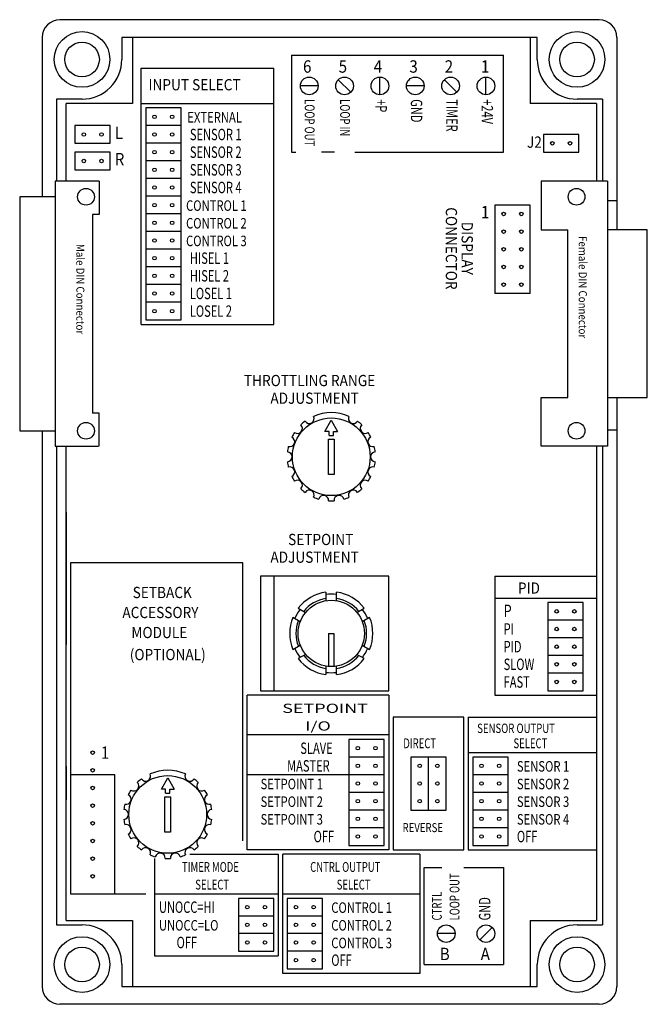
# Model space of a CAD drawing. Extents: x -0.31 to 0.32, y 0 to 1.
import ezdxf
from ezdxf.enums import TextEntityAlignment as Align

# ---------------------------------------------------------------- set-up
doc = ezdxf.new("R2010")
doc.units = 0
doc.layers.add('1', color=250, linetype='CONTINUOUS')
doc.layers.add('2', color=250, linetype='CONTINUOUS')
doc.styles.add('SIMPLEX', font='ROMANS.SHX')

# ---------------------------------------------------------------- blocks, each defined once
blk = doc.blocks.new('STRIP2')
at = {"layer": '1', "color": 250, "linetype": 'CONTINUOUS'}
for p, q in [((0.2, 0), (0, 0)), ((0, 0), (0, -0.1)), ((0.2, -0.1), (0.2, 0))]:
    blk.add_line(p, q, dxfattribs=at)
for centre in [(0.05, -0.05), (0.15, -0.05)]:
    blk.add_circle(centre, 0.01, dxfattribs=at)
blk = doc.blocks.new('POT')
at = {"layer": '1', "color": 250, "linetype": 'CONTINUOUS'}
for p, q in [((-0.036, 0.144), (0, 0.208)), ((0, 0.208), (0.036, 0.144)), ((-0.012, 0.144), (-0.036, 0.144)), ((-0.012, 0.12), (-0.012, 0.144)), ((-0.012, 0.12), (0.012, 0.12)), ((0.012, 0.12), (0.012, 0.144)), ((0.012, 0.144), (0.036, 0.144)), ((-0.016, 0.1), (0.016, 0.1)), ((-0.016, -0.1), (-0.016, 0.1)), ((0.016, 0.1), (0.016, -0.1)), ((0.016, -0.1), (-0.016, -0.1))]:
    blk.add_line(p, q, dxfattribs=at)
blk.add_circle((0, 0), 0.22, dxfattribs=at)
for centre, radius, start, end in [((-0.125, 0.216506), 0.028, 213.21019, 26.789835), ((0, 0), 0.25, 66.420486, 113.579521), ((0.125, 0.216506), 0.028, 153.210266, 326.789703), ((-0.191511, 0.160697), 0.028, 233.210297, 46.789707), ((-0.000002, 0.000002), 0.249998, 126.420471, 133.579544), ((-0.000001, -0.000001), 0.25, 46.420486, 53.579491), ((0.191511, 0.160697), 0.028, 133.210312, 306.789673), ((0.000001, -0.000001), 0.250001, 146.420532, 153.579544), ((0.000001, 0.000001), 0.249999, 26.420479, 33.579536), ((-0.000003, 0), 0.249996, 166.420441, 173.579575), ((-0.234923, 0.085505), 0.028, 253.210236, 66.789742), ((0.234923, 0.085505), 0.028, 113.210258, 286.789764), ((-0.000001, 0), 0.250001, 6.420507, 13.579508), ((-0.25, 0), 0.028, 273.210266, 86.789742), ((0.25, 0), 0.028, 93.210258, 266.789734), ((-0.000003, 0), 0.249996, 186.420425, 193.579559), ((-0.000001, 0), 0.250001, 346.420502, 353.579498), ((-0.234923, -0.085505), 0.028, 293.210266, 106.789757), ((0.000001, 0.000001), 0.250001, 206.420456, 213.579468), ((0.234923, -0.085505), 0.028, 73.210243, 246.789749), ((-0.000003, 0.000001), 0.250004, 326.420563, 333.579498), ((-0.191511, -0.160697), 0.028, 313.210327, 126.789665), ((0.191511, -0.160697), 0.028, 53.210331, 226.789688), ((0.000001, 0.000001), 0.250001, 226.420486, 233.579483), ((-0.125, -0.216506), 0.028, 333.210175, 146.78981), ((-0.043412, -0.246202), 0.028, 353.210236, 166.789764), ((0.043412, -0.246202), 0.028, 13.210233, 186.789749), ((0.125, -0.216506), 0.028, 33.210293, 206.789734), ((-0.000002, 0.000003), 0.250003, 306.420563, 313.579498), ((0, 0), 0.25, 246.420486, 253.579529), ((0, 0.000019), 0.250019, 266.420746, 273.579224), ((0.000003, -0.000006), 0.249993, 286.420349, 293.57959)]:
    blk.add_arc(centre, radius, start, end, dxfattribs=at)
blk = doc.blocks.new('STRIP3')
at = {"layer": '1', "color": 250, "linetype": 'CONTINUOUS'}
for p, q in [((0, 0), (0, -0.1)), ((0.3, 0), (0, 0)), ((0.3, -0.1), (0.3, 0))]:
    blk.add_line(p, q, dxfattribs=at)
for centre in [(0.05, -0.05), (0.15, -0.05), (0.25, -0.05)]:
    blk.add_circle(centre, 0.01, dxfattribs=at)

msp = doc.modelspace()

# ---------------------------------------------------------------- linework, layer by layer
at = {"layer": '1', "color": 250, "linetype": 'CONTINUOUS'}
for p, q in [((0.273542, 1), (-0.273542, 1)), ((0.273542, 1), (-0.273542, 1)), ((-0.29148, 0.982063), (-0.29148, 0.820179)), ((-0.29148, 0.982063), (-0.29148, 0.820179)), ((0.210762, 0.982063), (-0.210762, 0.982063)), ((-0.210762, 0.982063), (-0.210762, 0.959641)), ((0.210762, 0.982063), (-0.210762, 0.982063)), ((-0.210762, 0.982063), (-0.210762, 0.959641)), ((-0.2, 0.982063), (-0.2, 0.914798)), ((-0.2, 0.982063), (-0.2, 0.914798)), ((0.203587, 0.982063), (0.203587, 0.919282)), ((0.203587, 0.982063), (0.203587, 0.914798)), ((0.203587, 0.982063), (0.203587, 0.919282)), ((0.203587, 0.982063), (0.203587, 0.914798)), ((0.210762, 0.959641), (0.210762, 0.982063)), ((0.210762, 0.959641), (0.210762, 0.982063)), ((0.29148, 0.982063), (0.29148, 0.786547)), ((0.29148, 0.982063), (0.29148, 0.786547)), ((-0.038565, 0.964126), (-0.038565, 0.865471)), ((-0.038565, 0.964126), (0.176682, 0.964126)), ((-0.038565, 0.964126), (-0.038565, 0.865471)), ((-0.038565, 0.964126), (0.176682, 0.964126)), ((0.176682, 0.865471), (0.176682, 0.964126)), ((0.176682, 0.865471), (0.176682, 0.964126)), ((-0.191031, 0.690583), (-0.191031, 0.950673)), ((-0.191031, 0.950673), (-0.056501, 0.950673)), ((-0.191031, 0.690583), (-0.191031, 0.950673)), ((-0.191031, 0.950673), (-0.056501, 0.950673)), ((-0.056501, 0.690583), (-0.056501, 0.950673)), ((-0.056501, 0.690583), (-0.056501, 0.950673)), ((0.051121, 0.923767), (0.051121, 0.941704)), ((0.051121, 0.923767), (0.051121, 0.941704)), ((0.158744, 0.923767), (0.158744, 0.941704)), ((0.158744, 0.923767), (0.158744, 0.941704)), ((-0.01166, 0.932735), (-0.029596, 0.932735)), ((-0.01166, 0.932735), (-0.029596, 0.932735)), ((0.008905, 0.939077), (0.021587, 0.926394)), ((0.008905, 0.939077), (0.021587, 0.926394)), ((0.095964, 0.932735), (0.078027, 0.932735)), ((0.095964, 0.932735), (0.078027, 0.932735)), ((0.116528, 0.939077), (0.129211, 0.926394)), ((0.116528, 0.939077), (0.129211, 0.926394)), ((-0.27713, 0.919282), (-0.27713, 0.835874)), ((-0.251122, 0.919282), (-0.27713, 0.919282)), ((-0.27713, 0.919282), (-0.27713, 0.835874)), ((-0.251122, 0.919282), (-0.27713, 0.919282)), ((-0.2, 0.914798), (-0.267265, 0.914798)), ((-0.267265, 0.835874), (-0.267265, 0.914798)), ((-0.2, 0.914798), (-0.267265, 0.914798)), ((-0.267265, 0.835874), (-0.267265, 0.914798)), ((-0.191031, 0.914798), (-0.056501, 0.914798)), ((-0.191031, 0.914798), (-0.056501, 0.914798)), ((0.270852, 0.914798), (0.203587, 0.914798)), ((0.208073, 0.914798), (0.203587, 0.914798)), ((0.270852, 0.914798), (0.203587, 0.914798)), ((0.208073, 0.914798), (0.203587, 0.914798)), ((0.27713, 0.919282), (0.251122, 0.919282)), ((0.27713, 0.919282), (0.251122, 0.919282)), ((0.270852, 0.914798), (0.270852, 0.835874)), ((0.270852, 0.914798), (0.270852, 0.835874)), ((0.27713, 0.919282), (0.27713, 0.835874)), ((0.27713, 0.919282), (0.27713, 0.835874)), ((-0.258296, 0.874439), (-0.222422, 0.874439)), ((-0.258296, 0.874439), (-0.222422, 0.874439)), ((-0.038565, 0.865471), (-0.034081, 0.865471)), ((-0.038565, 0.865471), (-0.034081, 0.865471)), ((0.004958, 0.865471), (-0.00824, 0.865471)), ((0.004958, 0.865471), (-0.00824, 0.865471)), ((0.025536, 0.865471), (0.176682, 0.865471)), ((0.025536, 0.865471), (0.176682, 0.865471)), ((0.21704, 0.865471), (0.252914, 0.865471)), ((0.21704, 0.865471), (0.252914, 0.865471)), ((-0.258296, 0.847534), (-0.222422, 0.847534)), ((-0.258296, 0.847534), (-0.222422, 0.847534)), ((-0.278475, 0.835874), (-0.278475, 0.566816)), ((-0.233632, 0.835874), (-0.278475, 0.835874)), ((-0.278475, 0.835874), (-0.278475, 0.566816)), ((-0.233632, 0.835874), (-0.278475, 0.835874)), ((-0.233632, 0.835874), (-0.233632, 0.802242)), ((-0.233632, 0.835874), (-0.233632, 0.802242)), ((0.282063, 0.835874), (0.214798, 0.835874)), ((0.214798, 0.835874), (0.214798, 0.786547)), ((0.282063, 0.835874), (0.214798, 0.835874)), ((0.214798, 0.835874), (0.214798, 0.786547)), ((0.282063, 0.835874), (0.282063, 0.566816)), ((0.282063, 0.835874), (0.282063, 0.566816)), ((-0.31435, 0.820179), (-0.31435, 0.582511)), ((-0.278475, 0.820179), (-0.31435, 0.820179)), ((-0.31435, 0.820179), (-0.31435, 0.582511)), ((-0.278475, 0.820179), (-0.31435, 0.820179)), ((0.167713, 0.811659), (0.167713, 0.721973)), ((0.203587, 0.811659), (0.167713, 0.811659)), ((0.167713, 0.811659), (0.167713, 0.721973)), ((0.203587, 0.811659), (0.167713, 0.811659)), ((0.203587, 0.721973), (0.203587, 0.811659)), ((0.203587, 0.721973), (0.203587, 0.811659)), ((0.29148, 0.816144), (0.282063, 0.816144)), ((0.29148, 0.816144), (0.282063, 0.816144)), ((0.29148, 0.816144), (0.287891, 0.816144)), ((0.29148, 0.816144), (0.287891, 0.816144)), ((-0.240358, 0.802242), (-0.240358, 0.600448)), ((-0.233632, 0.802242), (-0.240358, 0.802242)), ((-0.240358, 0.802242), (-0.240358, 0.600448)), ((-0.233632, 0.802242), (-0.240358, 0.802242)), ((0.214798, 0.786547), (0.241704, 0.786547)), ((0.214798, 0.786547), (0.241704, 0.786547)), ((0.241704, 0.616144), (0.241704, 0.786547)), ((0.241704, 0.616144), (0.241704, 0.786547)), ((0.322422, 0.786547), (0.282063, 0.786547)), ((0.322422, 0.786547), (0.282063, 0.786547)), ((0.322422, 0.616144), (0.322422, 0.786547)), ((0.322422, 0.616144), (0.322422, 0.786547)), ((0.203587, 0.721973), (0.167713, 0.721973)), ((0.203587, 0.721973), (0.167713, 0.721973)), ((-0.191031, 0.690583), (-0.056501, 0.690583)), ((-0.191031, 0.690583), (-0.056501, 0.690583)), ((-0.186546, 0.695067), (-0.150673, 0.695067)), ((-0.186546, 0.695067), (-0.150673, 0.695067)), ((0.214798, 0.616144), (0.241704, 0.616144)), ((0.214798, 0.566816), (0.214798, 0.616144)), ((0.214798, 0.616144), (0.241704, 0.616144)), ((0.214798, 0.566816), (0.214798, 0.616144)), ((0.282063, 0.616144), (0.322422, 0.616144)), ((0.282063, 0.616144), (0.322422, 0.616144)), ((0.29148, 0.616144), (0.29148, 0.017937)), ((0.29148, 0.616144), (0.29148, 0.017937)), ((-0.233632, 0.600448), (-0.240358, 0.600448)), ((-0.233632, 0.600448), (-0.240358, 0.600448)), ((-0.233632, 0.566816), (-0.233632, 0.600448)), ((-0.233632, 0.566816), (-0.233632, 0.600448)), ((-0.31435, 0.582511), (-0.278475, 0.582511)), ((-0.31435, 0.582511), (-0.278475, 0.582511)), ((-0.29148, 0.582511), (-0.29148, 0.017937)), ((-0.29148, 0.582511), (-0.29148, 0.017937)), ((0.29148, 0.58296), (0.282063, 0.58296)), ((0.29148, 0.58296), (0.282063, 0.58296)), ((-0.278475, 0.566816), (-0.234304, 0.566816)), ((-0.278475, 0.566816), (-0.234304, 0.566816)), ((-0.27713, 0.566816), (-0.27713, 0.080717)), ((-0.27713, 0.566816), (-0.27713, 0.080717)), ((-0.267265, 0.085202), (-0.267265, 0.566816)), ((-0.267265, 0.085202), (-0.267265, 0.566816)), ((0.282063, 0.566816), (0.214798, 0.566816)), ((0.282063, 0.566816), (0.214798, 0.566816)), ((0.270852, 0.566816), (0.270852, 0.085202)), ((0.270852, 0.566816), (0.270852, 0.085202)), ((0.27713, 0.566816), (0.27713, 0.080717)), ((0.27713, 0.566816), (0.27713, 0.080717)), ((-0.267265, 0.5), (-0.267265, 0.365471)), ((-0.267265, 0.5), (-0.267265, 0.365471)), ((-0.069955, 0.434978), (-0.069955, 0.318386)), ((0.06009, 0.434978), (-0.069955, 0.434978)), ((-0.069955, 0.434978), (-0.069955, 0.318386)), ((0.06009, 0.434978), (-0.069955, 0.434978)), ((-0.056501, 0.434978), (-0.056501, 0.318386)), ((-0.056501, 0.434978), (-0.056501, 0.318386)), ((0.06009, 0.318386), (0.06009, 0.434978)), ((0.06009, 0.318386), (0.06009, 0.434978)), ((0.167713, 0.434978), (0.270852, 0.434978)), ((0.167713, 0.434978), (0.167713, 0.313901)), ((0.167713, 0.434978), (0.270852, 0.434978)), ((0.167713, 0.434978), (0.167713, 0.313901)), ((-0.003586, 0.418479), (-0.003586, 0.409872)), ((-0.003586, 0.418479), (-0.003586, 0.409872)), ((0.007174, 0.409872), (0.007174, 0.418479)), ((0.007174, 0.409872), (0.007174, 0.418479)), ((0.167713, 0.412556), (0.270852, 0.412556)), ((0.167713, 0.412556), (0.270852, 0.412556)), ((-0.031713, 0.402239), (-0.02426, 0.397936)), ((-0.031713, 0.402239), (-0.02426, 0.397936)), ((0.027847, 0.397936), (0.035301, 0.402239)), ((0.027847, 0.397936), (0.035301, 0.402239)), ((-0.02964, 0.388618), (-0.037094, 0.392921)), ((-0.02964, 0.388618), (-0.037094, 0.392921)), ((0.040681, 0.392921), (0.033228, 0.388618)), ((0.040681, 0.392921), (0.033228, 0.388618)), ((-0.000896, 0.376682), (-0.000896, 0.343166)), ((-0.000896, 0.376682), (0.004484, 0.376682)), ((-0.000896, 0.376682), (-0.000896, 0.343166)), ((-0.000896, 0.376682), (0.004484, 0.376682)), ((0.004484, 0.376682), (0.004484, 0.343166)), ((0.004484, 0.376682), (0.004484, 0.343166)), ((-0.037094, 0.360442), (-0.02964, 0.364745)), ((-0.037094, 0.360442), (-0.02964, 0.364745)), ((0.033228, 0.364745), (0.040681, 0.360442)), ((0.033228, 0.364745), (0.040681, 0.360442)), ((-0.02426, 0.355427), (-0.031713, 0.351124)), ((-0.02426, 0.355427), (-0.031713, 0.351124)), ((0.035301, 0.351124), (0.027847, 0.355427)), ((0.035301, 0.351124), (0.027847, 0.355427)), ((-0.003586, 0.343491), (-0.003586, 0.334884)), ((-0.003586, 0.343491), (-0.003586, 0.334884)), ((0.007174, 0.334884), (0.007174, 0.343491)), ((0.007174, 0.334884), (0.007174, 0.343491)), ((0.06009, 0.313901), (-0.083408, 0.313901)), ((-0.083408, 0.156951), (-0.083408, 0.313901)), ((0.06009, 0.313901), (-0.083408, 0.313901)), ((-0.083408, 0.156951), (-0.083408, 0.313901)), ((-0.069955, 0.318386), (0.06009, 0.318386)), ((-0.069955, 0.318386), (0.06009, 0.318386)), ((0.06009, 0.313901), (0.06009, 0.156951)), ((0.06009, 0.313901), (0.06009, 0.156951)), ((0.167713, 0.313901), (0.270852, 0.313901)), ((0.167713, 0.313901), (0.270852, 0.313901)), ((0.221525, 0.318386), (0.257399, 0.318386)), ((0.221525, 0.318386), (0.257399, 0.318386)), ((0.136323, 0.29148), (0.064574, 0.29148)), ((0.064574, 0.29148), (0.064574, 0.156951)), ((0.136323, 0.29148), (0.064574, 0.29148)), ((0.064574, 0.29148), (0.064574, 0.156951)), ((0.136323, 0.156951), (0.136323, 0.29148)), ((0.136323, 0.156951), (0.136323, 0.29148)), ((0.140807, 0.29148), (0.270852, 0.29148)), ((0.140807, 0.29148), (0.140807, 0.156951)), ((0.140807, 0.29148), (0.270852, 0.29148)), ((0.140807, 0.29148), (0.140807, 0.156951)), ((0.06009, 0.273543), (-0.083408, 0.273543)), ((0.06009, 0.273543), (-0.083408, 0.273543)), ((0.082511, 0.251122), (0.082511, 0.197309)), ((0.082511, 0.251122), (0.082511, 0.197309)), ((0.140807, 0.255605), (0.270852, 0.255605)), ((0.140807, 0.255605), (0.270852, 0.255605)), ((-0.267265, 0.241881), (-0.267265, 0.2078)), ((-0.267265, 0.241881), (-0.267265, 0.2078)), ((-0.26278, 0.233184), (-0.26278, 0.112108)), ((-0.217937, 0.233184), (-0.26278, 0.233184)), ((-0.26278, 0.233184), (-0.26278, 0.112108)), ((-0.217937, 0.233184), (-0.26278, 0.233184)), ((-0.217937, 0.112108), (-0.217937, 0.233184)), ((-0.217937, 0.112108), (-0.217937, 0.233184)), ((0.019732, 0.233184), (-0.083408, 0.233184)), ((0.019732, 0.233184), (-0.083408, 0.233184)), ((0.019732, 0.161435), (0.055605, 0.161435)), ((0.019732, 0.161435), (0.055605, 0.161435)), ((0.14529, 0.161435), (0.181166, 0.161435)), ((0.14529, 0.161435), (0.181166, 0.161435)), ((-0.141705, 0.152466), (-0.052018, 0.152466)), ((-0.141705, 0.152466), (-0.052018, 0.152466)), ((0.06009, 0.156951), (-0.083408, 0.156951)), ((0.06009, 0.156951), (-0.083408, 0.156951)), ((-0.052018, 0.152466), (-0.052018, 0.049327)), ((-0.052018, 0.152466), (-0.052018, 0.049327)), ((0.09148, 0.152466), (-0.047534, 0.152466)), ((-0.047534, 0.03139), (-0.047534, 0.152466)), ((0.09148, 0.152466), (-0.047534, 0.152466)), ((-0.047534, 0.03139), (-0.047534, 0.152466)), ((0.064574, 0.156951), (0.136323, 0.156951)), ((0.064574, 0.156951), (0.136323, 0.156951)), ((0.09148, 0.152466), (0.09148, 0.03139)), ((0.09148, 0.152466), (0.09148, 0.03139)), ((0.140807, 0.156951), (0.270852, 0.156951)), ((0.140807, 0.156951), (0.270852, 0.156951)), ((-0.177578, 0.147982), (-0.177578, 0.049327)), ((-0.177578, 0.147982), (-0.177578, 0.049327)), ((0.095964, 0.139013), (0.113901, 0.139013)), ((0.095964, 0.040359), (0.095964, 0.139013)), ((0.095964, 0.139013), (0.113901, 0.139013)), ((0.095964, 0.040359), (0.095964, 0.139013)), ((0.136323, 0.139013), (0.176682, 0.139013)), ((0.136323, 0.139013), (0.176682, 0.139013)), ((0.176682, 0.139013), (0.176682, 0.040359)), ((0.176682, 0.139013), (0.176682, 0.040359)), ((-0.26278, 0.112108), (-0.217937, 0.112108)), ((-0.26278, 0.112108), (-0.217937, 0.112108)), ((-0.177578, 0.112108), (-0.052018, 0.112108)), ((-0.177578, 0.112108), (-0.052018, 0.112108)), ((-0.047534, 0.112108), (0.09148, 0.112108)), ((-0.047534, 0.112108), (0.09148, 0.112108)), ((-0.27713, 0.080717), (-0.251122, 0.080717)), ((-0.27713, 0.080717), (-0.251122, 0.080717)), ((-0.267265, 0.085202), (-0.2, 0.085202)), ((-0.267265, 0.085202), (-0.2, 0.085202)), ((-0.2, 0.085202), (-0.2, 0.017937)), ((-0.2, 0.085202), (-0.2, 0.017937)), ((0.203587, 0.085202), (0.270852, 0.085202)), ((0.203587, 0.085202), (0.203587, 0.017937)), ((0.203587, 0.085202), (0.270852, 0.085202)), ((0.203587, 0.085202), (0.203587, 0.017937)), ((0.251122, 0.080717), (0.27713, 0.080717)), ((0.251122, 0.080717), (0.27713, 0.080717)), ((0.127354, 0.071749), (0.109417, 0.071749)), ((0.127354, 0.071749), (0.109417, 0.071749)), ((0.152403, 0.065407), (0.165086, 0.078091)), ((0.152403, 0.065407), (0.165086, 0.078091)), ((-0.092377, 0.053812), (-0.056501, 0.053812)), ((-0.092377, 0.053812), (-0.056501, 0.053812)), ((-0.210762, 0.040359), (-0.210762, 0.017937)), ((-0.210762, 0.040359), (-0.210762, 0.017937)), ((-0.177578, 0.049327), (-0.052018, 0.049327)), ((-0.177578, 0.049327), (-0.052018, 0.049327)), ((0.095964, 0.040359), (0.176682, 0.040359)), ((0.095964, 0.040359), (0.176682, 0.040359)), ((0.210762, 0.017937), (0.210762, 0.040359)), ((0.210762, 0.017937), (0.210762, 0.040359)), ((0.09148, 0.03139), (-0.047534, 0.03139)), ((0.09148, 0.03139), (-0.047534, 0.03139)), ((-0.043049, 0.035874), (-0.007175, 0.035874)), ((-0.043049, 0.035874), (-0.007175, 0.035874)), ((-0.210762, 0.017937), (0.210762, 0.017937)), ((-0.210762, 0.017937), (0.210762, 0.017937)), ((0.273542, 0), (-0.273542, 0)), ((0.273542, 0), (-0.273542, 0))]:
    msp.add_line(p, q, dxfattribs=at)
for centre, radius in [((-0.251122, 0.959641), 0.028252), ((-0.251122, 0.959641), 0.028252), ((0.251122, 0.959641), 0.028251), ((0.251122, 0.959641), 0.028251), ((-0.251122, 0.959641), 0.017578), ((-0.251122, 0.959641), 0.017578), ((0.251122, 0.959641), 0.017578), ((0.251122, 0.959641), 0.017578), ((-0.020628, 0.932735), 0.008968), ((-0.020628, 0.932735), 0.008968), ((0.015247, 0.932735), 0.008968), ((0.015247, 0.932735), 0.008968), ((0.051121, 0.932735), 0.008969), ((0.051121, 0.932735), 0.008969), ((0.086996, 0.932735), 0.008968), ((0.086996, 0.932735), 0.008968), ((0.122869, 0.932735), 0.008969), ((0.122869, 0.932735), 0.008969), ((0.158744, 0.932735), 0.008969), ((0.158744, 0.932735), 0.008969), ((-0.247086, 0.820179), 0.00852), ((-0.247086, 0.820179), 0.00852), ((0.250673, 0.820179), 0.00852), ((0.250673, 0.820179), 0.00852), ((0.176682, 0.802691), 0.001795), ((0.176682, 0.802691), 0.001795), ((0.194619, 0.802691), 0.001794), ((0.194619, 0.802691), 0.001794), ((0.176682, 0.784753), 0.001795), ((0.176682, 0.784753), 0.001795), ((0.194619, 0.784753), 0.001794), ((0.194619, 0.784753), 0.001794), ((0.176682, 0.766816), 0.001795), ((0.176682, 0.766816), 0.001795), ((0.194619, 0.766816), 0.001794), ((0.194619, 0.766816), 0.001794), ((0.176682, 0.748879), 0.001795), ((0.176682, 0.748879), 0.001795), ((0.194619, 0.748879), 0.001794), ((0.194619, 0.748879), 0.001794), ((0.176682, 0.730942), 0.001795), ((0.176682, 0.730942), 0.001795), ((0.194619, 0.730942), 0.001794), ((0.194619, 0.730942), 0.001794), ((-0.247086, 0.582511), 0.00852), ((-0.247086, 0.582511), 0.00852), ((0.250673, 0.582511), 0.00852), ((0.250673, 0.582511), 0.00852), ((0.001794, 0.376682), 0.033624), ((0.001794, 0.376682), 0.033624), ((-0.240358, 0.255605), 0.001793), ((-0.240358, 0.255605), 0.001793), ((-0.240358, 0.237668), 0.001793), ((-0.240358, 0.237668), 0.001793), ((-0.240358, 0.219731), 0.001793), ((-0.240358, 0.219731), 0.001793), ((-0.240358, 0.201794), 0.001793), ((-0.240358, 0.201794), 0.001793), ((-0.240358, 0.183857), 0.001793), ((-0.240358, 0.183857), 0.001793), ((-0.240358, 0.165919), 0.001793), ((-0.240358, 0.165919), 0.001793), ((-0.240358, 0.147982), 0.001793), ((-0.240358, 0.147982), 0.001793), ((-0.240358, 0.130045), 0.001793), ((-0.240358, 0.130045), 0.001793), ((0.118385, 0.071749), 0.00897), ((0.118385, 0.071749), 0.00897), ((0.158744, 0.071749), 0.008969), ((0.158744, 0.071749), 0.008969), ((-0.251122, 0.040359), 0.028252), ((-0.251122, 0.040359), 0.028252), ((0.251122, 0.040359), 0.028251), ((0.251122, 0.040359), 0.028251), ((-0.251122, 0.040359), 0.017578), ((-0.251122, 0.040359), 0.017578), ((0.251122, 0.040359), 0.017578), ((0.251122, 0.040359), 0.017578)]:
    msp.add_circle(centre, radius, dxfattribs=at)
for centre, radius, start, end in [((0.273543, 0.982063), 0.017938, 0.002094, 90.000763), ((0.273543, 0.982063), 0.017938, 0.002094, 90.000763), ((-0.273543, 0.982063), 0.017937, 89.999619, 179.997528), ((-0.273543, 0.982063), 0.017937, 89.999619, 179.997528), ((-0.251121, 0.959641), 0.040359, 269.99884, 359.999908), ((-0.251121, 0.959641), 0.040359, 269.99884, 359.999908), ((0.251121, 0.959641), 0.040359, 180.000092, 270.00116), ((0.251121, 0.959641), 0.040359, 180.000092, 270.00116), ((0.001789, 0.37669), 0.042133, 97.328957, 142.669937), ((0.001789, 0.37669), 0.042133, 97.328957, 142.669937), ((0.001796, 0.376675), 0.035872, 98.628349, 141.367035), ((0.001796, 0.376675), 0.035872, 98.628349, 141.367035), ((0.001794, 0.376677), 0.039905, 82.252335, 97.747986), ((0.001794, 0.376677), 0.039905, 82.252335, 97.747986), ((0.001795, 0.376681), 0.035866, 38.629162, 81.375633), ((0.001795, 0.376681), 0.035866, 38.629162, 81.375633), ((0.001799, 0.37669), 0.042133, 37.330173, 82.670898), ((0.001799, 0.37669), 0.042133, 37.330173, 82.670898), ((0.001761, 0.376705), 0.039861, 142.249252, 157.762131), ((0.001761, 0.376705), 0.039861, 142.249252, 157.762131), ((0.001822, 0.376696), 0.039869, 22.247604, 37.75861), ((0.001822, 0.376696), 0.039869, 22.247604, 37.75861), ((0.001792, 0.376682), 0.04214, 157.332916, 202.667084), ((0.001792, 0.376682), 0.04214, 157.332916, 202.667084), ((0.001785, 0.376682), 0.042151, 337.339355, 22.660633), ((0.001785, 0.376682), 0.042151, 337.339355, 22.660633), ((0.001787, 0.376682), 0.035859, 158.62236, 201.37764), ((0.001787, 0.376682), 0.035859, 158.62236, 201.37764), ((0.001802, 0.376682), 0.035859, 338.622345, 21.37756), ((0.001802, 0.376682), 0.035859, 338.622345, 21.37756), ((0.001806, 0.376684), 0.039912, 202.248138, 217.740448), ((0.001806, 0.376684), 0.039912, 202.248138, 217.740448), ((0.001778, 0.376693), 0.039919, 322.251282, 337.742401), ((0.001778, 0.376693), 0.039919, 322.251282, 337.742401), ((0.001793, 0.376679), 0.042139, 217.331711, 262.666473), ((0.001793, 0.376679), 0.042139, 217.331711, 262.666473), ((0.001794, 0.376684), 0.035868, 218.627991, 261.373016), ((0.001794, 0.376684), 0.035868, 218.627991, 261.373016), ((0.001797, 0.376678), 0.035861, 278.623108, 321.375854), ((0.001797, 0.376678), 0.035861, 278.623108, 321.375854), ((0.001795, 0.376679), 0.042139, 277.333527, 322.668304), ((0.001795, 0.376679), 0.042139, 277.333527, 322.668304), ((0.001794, 0.37658), 0.0398, 262.231689, 277.768311), ((0.001794, 0.37658), 0.0398, 262.231689, 277.768311), ((-0.251121, 0.040359), 0.040359, 359.998871, 90.001053), ((-0.251121, 0.040359), 0.040359, 359.998871, 90.001053), ((0.251121, 0.040359), 0.040359, 89.998901, 180.001099), ((0.251121, 0.040359), 0.040359, 89.998901, 180.001099), ((-0.273543, 0.017938), 0.017938, 180.002594, 270.000488), ((-0.273543, 0.017938), 0.017938, 180.002594, 270.000488), ((0.273543, 0.017938), 0.017938, 269.999512, 359.997375), ((0.273543, 0.017938), 0.017938, 269.999512, 359.997375)]:
    msp.add_arc(centre, radius, start, end, dxfattribs=at)
at = {"layer": '2', "color": 250, "linetype": 'CONTINUOUS'}
for p, q in [((-0.26278, 0.44843), (-0.26278, 0.112108)), ((-0.087893, 0.44843), (-0.26278, 0.44843)), ((-0.26278, 0.44843), (-0.26278, 0.112108)), ((-0.087893, 0.44843), (-0.26278, 0.44843)), ((-0.087893, 0.165919), (-0.087893, 0.44843)), ((-0.087893, 0.165919), (-0.087893, 0.44843)), ((-0.26278, 0.112108), (-0.186546, 0.112108)), ((-0.26278, 0.112108), (-0.186546, 0.112108))]:
    msp.add_line(p, q, dxfattribs=at)

# ---------------------------------------------------------------- block references
at = {"layer": '1', "color": 250, "xscale": 0.179372, "yscale": 0.179372}
for name, p in [('STRIP2', (-0.186546, 0.910314)), ('STRIP2', (-0.186546, 0.910314)), ('STRIP2', (-0.258296, 0.892377)), ('STRIP2', (-0.258296, 0.892377)), ('STRIP2', (-0.186546, 0.892377)), ('STRIP2', (-0.186546, 0.892377)), ('STRIP2', (0.21704, 0.883408)), ('STRIP2', (0.21704, 0.883408)), ('STRIP2', (-0.186546, 0.874439)), ('STRIP2', (-0.186546, 0.874439)), ('STRIP2', (-0.258296, 0.865471)), ('STRIP2', (-0.258296, 0.865471)), ('STRIP2', (-0.186546, 0.856502)), ('STRIP2', (-0.186546, 0.856502)), ('STRIP2', (-0.186546, 0.838565)), ('STRIP2', (-0.186546, 0.838565)), ('STRIP2', (-0.186546, 0.820628)), ('STRIP2', (-0.186546, 0.820628)), ('STRIP2', (-0.186546, 0.802691)), ('STRIP2', (-0.186546, 0.802691)), ('STRIP2', (-0.186546, 0.784753)), ('STRIP2', (-0.186546, 0.784753)), ('STRIP2', (-0.186546, 0.766816)), ('STRIP2', (-0.186546, 0.766816)), ('STRIP2', (-0.186546, 0.748879)), ('STRIP2', (-0.186546, 0.748879)), ('STRIP2', (-0.186546, 0.730942)), ('STRIP2', (-0.186546, 0.730942)), ('STRIP2', (-0.186546, 0.713004)), ('STRIP2', (-0.186546, 0.713004)), ('POT', (0.001794, 0.556054)), ('POT', (0.001794, 0.556054)), ('STRIP2', (0.221525, 0.408072)), ('STRIP2', (0.221525, 0.408072)), ('STRIP2', (0.221525, 0.390135)), ('STRIP2', (0.221525, 0.390135)), ('STRIP2', (0.221525, 0.372197)), ('STRIP2', (0.221525, 0.372197)), ('STRIP2', (0.221525, 0.35426)), ('STRIP2', (0.221525, 0.35426)), ('STRIP2', (0.221525, 0.336323)), ('STRIP2', (0.221525, 0.336323)), ('STRIP2', (0.019732, 0.269058)), ('STRIP2', (0.019732, 0.269058)), ('STRIP2', (0.019732, 0.251122)), ('STRIP2', (0.019732, 0.251122)), ('STRIP2', (0.14529, 0.251122)), ('STRIP2', (0.14529, 0.251122)), ('POT', (-0.164125, 0.192825)), ('POT', (-0.164125, 0.192825)), ('STRIP2', (0.019732, 0.233184)), ('STRIP2', (0.019732, 0.233184)), ('STRIP2', (0.14529, 0.233184)), ('STRIP2', (0.14529, 0.233184)), ('STRIP2', (0.019732, 0.215247)), ('STRIP2', (0.019732, 0.215247)), ('STRIP2', (0.14529, 0.215247)), ('STRIP2', (0.14529, 0.215247)), ('STRIP2', (0.019732, 0.197309)), ('STRIP2', (0.019732, 0.197309)), ('STRIP2', (0.14529, 0.197309)), ('STRIP2', (0.14529, 0.197309)), ('STRIP2', (0.019732, 0.179372)), ('STRIP2', (0.019732, 0.179372)), ('STRIP2', (0.14529, 0.179372)), ('STRIP2', (0.14529, 0.179372)), ('STRIP2', (-0.092377, 0.107623)), ('STRIP2', (-0.092377, 0.107623)), ('STRIP2', (-0.043049, 0.107623)), ('STRIP2', (-0.043049, 0.107623)), ('STRIP2', (-0.092377, 0.089686)), ('STRIP2', (-0.092377, 0.089686)), ('STRIP2', (-0.043049, 0.089686)), ('STRIP2', (-0.043049, 0.089686)), ('STRIP2', (-0.092377, 0.071749)), ('STRIP2', (-0.092377, 0.071749)), ('STRIP2', (-0.043049, 0.071749)), ('STRIP2', (-0.043049, 0.071749)), ('STRIP2', (-0.043049, 0.053812)), ('STRIP2', (-0.043049, 0.053812))]:
    msp.add_blockref(name, p, dxfattribs=at)
at = {"layer": '1', "color": 250, "xscale": 0.179372, "yscale": 0.179372, "rotation": 270}
for p in [(0.100449, 0.251122), (0.100449, 0.251122), (0.118385, 0.251122), (0.118385, 0.251122)]:
    msp.add_blockref('STRIP3', p, dxfattribs=at)

# ---------------------------------------------------------------- texts
at = {"layer": '1', "color": 250, "linetype": 'CONTINUOUS', "style": 'SIMPLEX'}
for s, height, width, p in [('6', 0.012556, 0.9, (-0.026906, 0.946188)), ('6', 0.012556, 0.9, (-0.026906, 0.946188)), ('5', 0.012556, 0.9, (0.009268, 0.946188)), ('5', 0.012556, 0.9, (0.009268, 0.946188)), ('4', 0.012556, 0.9, (0.044844, 0.946188)), ('4', 0.012556, 0.9, (0.044844, 0.946188)), ('3', 0.012556, 0.9, (0.081017, 0.946188)), ('3', 0.012556, 0.9, (0.081017, 0.946188)), ('2', 0.012556, 0.9, (0.116891, 0.946188)), ('2', 0.012556, 0.9, (0.116891, 0.946188)), ('1', 0.012556, 0.9, (0.153662, 0.946188)), ('1', 0.012556, 0.9, (0.153662, 0.946188)), ('INPUT SELECT', 0.011426, 0.889011, (-0.183708, 0.928251)), ('INPUT SELECT', 0.011426, 0.889011, (-0.183708, 0.928251)), ('EXTERNAL', 0.010673, 0.782353, (-0.144274, 0.895533)), ('EXTERNAL', 0.010673, 0.782353, (-0.144274, 0.895533)), ('L', 0.012556, 0.9, (-0.217937, 0.878924)), ('L', 0.012556, 0.9, (-0.217937, 0.878924)), ('SENSOR 1', 0.011614, 0.710811, (-0.141705, 0.877596)), ('SENSOR 1', 0.011614, 0.710811, (-0.141705, 0.877596)), ('SENSOR 2', 0.011614, 0.710811, (-0.141705, 0.859659)), ('SENSOR 2', 0.011614, 0.710811, (-0.141705, 0.859659)), ('R', 0.012556, 0.9, (-0.217937, 0.852018)), ('R', 0.012556, 0.9, (-0.217937, 0.852018)), ('SENSOR 3', 0.011614, 0.710811, (-0.141705, 0.841722)), ('SENSOR 3', 0.011614, 0.710811, (-0.141705, 0.841722)), ('SENSOR 4', 0.011614, 0.710811, (-0.141705, 0.823785)), ('SENSOR 4', 0.011614, 0.710811, (-0.141705, 0.823785)), ('CONTROL 1', 0.010673, 0.782353, (-0.145559, 0.805847)), ('CONTROL 1', 0.010673, 0.782353, (-0.145559, 0.805847)), ('1', 0.012556, 0.9, (0.153662, 0.798206)), ('1', 0.012556, 0.9, (0.153662, 0.798206)), ('CONTROL 2', 0.010673, 0.782353, (-0.145559, 0.78791)), ('CONTROL 2', 0.010673, 0.782353, (-0.145559, 0.78791)), ('CONTROL 3', 0.010673, 0.782353, (-0.145559, 0.769973)), ('CONTROL 3', 0.010673, 0.782353, (-0.145559, 0.769973)), ('HISEL 1', 0.011614, 0.710811, (-0.141705, 0.752036)), ('HISEL 1', 0.011614, 0.710811, (-0.141705, 0.752036)), ('HISEL 2', 0.011614, 0.710811, (-0.141705, 0.734098)), ('HISEL 2', 0.011614, 0.710811, (-0.141705, 0.734098)), ('LOSEL 1', 0.011614, 0.710811, (-0.141705, 0.716161)), ('LOSEL 1', 0.011614, 0.710811, (-0.141705, 0.716161)), ('LOSEL 2', 0.011614, 0.710811, (-0.141705, 0.698224)), ('LOSEL 2', 0.011614, 0.710811, (-0.141705, 0.698224)), ('THROTTLING RANGE', 0.011426, 0.889011, (-0.086896, 0.627803)), ('THROTTLING RANGE', 0.011426, 0.889011, (-0.086896, 0.627803)), ('ADJUSTMENT', 0.011426, 0.889011, (-0.05999, 0.609865)), ('ADJUSTMENT', 0.011426, 0.889011, (-0.05999, 0.609865)), ('SETPOINT', 0.011426, 0.889011, (-0.042053, 0.466368)), ('SETPOINT', 0.011426, 0.889011, (-0.042053, 0.466368)), ('ADJUSTMENT', 0.011426, 0.889011, (-0.05999, 0.44843)), ('ADJUSTMENT', 0.011426, 0.889011, (-0.05999, 0.44843)), ('PID', 0.011426, 0.889011, (0.191132, 0.41704)), ('PID', 0.011426, 0.889011, (0.191132, 0.41704)), ('P', 0.012556, 0.75, (0.176682, 0.393291)), ('P', 0.012556, 0.75, (0.176682, 0.393291)), ('PI', 0.011614, 0.710811, (0.176682, 0.375354)), ('PI', 0.011614, 0.710811, (0.176682, 0.375354)), ('PID', 0.011614, 0.710811, (0.176682, 0.357417)), ('PID', 0.011614, 0.710811, (0.176682, 0.357417)), ('SLOW', 0.011614, 0.710811, (0.176682, 0.33948)), ('SLOW', 0.011614, 0.710811, (0.176682, 0.33948)), ('FAST', 0.011614, 0.710811, (0.176682, 0.321542)), ('FAST', 0.011614, 0.710811, (0.176682, 0.321542)), ('SETPOINT', 0.009332, 1.432126, (-0.047976, 0.295964)), ('SETPOINT', 0.009332, 1.432126, (-0.047976, 0.295964)), ('I/O', 0.009332, 1.432126, (-0.024705, 0.278027)), ('I/O', 0.009332, 1.432126, (-0.024705, 0.278027)), ('SENSOR OUTPUT', 0.009552, 0.745071, (0.149855, 0.275535)), ('SENSOR OUTPUT', 0.009552, 0.745071, (0.149855, 0.275535)), ('DIRECT', 0.009955, 0.710811, (0.074856, 0.26009)), ('DIRECT', 0.009955, 0.710811, (0.074856, 0.26009)), ('SELECT', 0.009955, 0.710811, (0.186646, 0.26009)), ('SELECT', 0.009955, 0.710811, (0.186646, 0.26009)), ('1', 0.012556, 0.9, (-0.231988, 0.249327)), ('1', 0.012556, 0.9, (-0.231988, 0.249327)), ('SLAVE', 0.011614, 0.710811, (-0.029596, 0.254278)), ('SLAVE', 0.011614, 0.710811, (-0.029596, 0.254278)), ('MASTER', 0.011614, 0.710811, (-0.043049, 0.236341)), ('MASTER', 0.011614, 0.710811, (-0.043049, 0.236341)), ('SENSOR 1', 0.010673, 0.782353, (0.190135, 0.236341)), ('SENSOR 1', 0.010673, 0.782353, (0.190135, 0.236341)), ('SETPOINT 1', 0.010673, 0.782353, (-0.069955, 0.218403)), ('SETPOINT 1', 0.010673, 0.782353, (-0.069955, 0.218403)), ('SENSOR 2', 0.010673, 0.782353, (0.190135, 0.218403)), ('SENSOR 2', 0.010673, 0.782353, (0.190135, 0.218403)), ('SETPOINT 2', 0.010673, 0.782353, (-0.069955, 0.200466)), ('SETPOINT 2', 0.010673, 0.782353, (-0.069955, 0.200466)), ('SENSOR 3', 0.010673, 0.782353, (0.190135, 0.200466)), ('SENSOR 3', 0.010673, 0.782353, (0.190135, 0.200466)), ('SETPOINT 3', 0.010673, 0.782353, (-0.069955, 0.182529)), ('SETPOINT 3', 0.010673, 0.782353, (-0.069955, 0.182529)), ('SENSOR 4', 0.010673, 0.782353, (0.190135, 0.182529)), ('SENSOR 4', 0.010673, 0.782353, (0.190135, 0.182529)), ('REVERSE', 0.009148, 0.782353, (0.07408, 0.174888)), ('REVERSE', 0.009148, 0.782353, (0.07408, 0.174888)), ('OFF', 0.011614, 0.710811, (-0.016143, 0.164592)), ('OFF', 0.011614, 0.710811, (-0.016143, 0.164592)), ('OFF', 0.011614, 0.710811, (0.190135, 0.164592)), ('OFF', 0.011614, 0.710811, (0.190135, 0.164592)), ('TIMER MODE', 0.009955, 0.710811, (-0.149677, 0.134529)), ('TIMER MODE', 0.009955, 0.710811, (-0.149677, 0.134529)), ('CNTRL OUTPUT', 0.009955, 0.710811, (-0.019632, 0.134529)), ('CNTRL OUTPUT', 0.009955, 0.710811, (-0.019632, 0.134529)), ('SELECT', 0.009955, 0.710811, (-0.136224, 0.116592)), ('SELECT', 0.009955, 0.710811, (-0.136224, 0.116592)), ('SELECT', 0.009955, 0.710811, (0.007275, 0.116592)), ('SELECT', 0.009955, 0.710811, (0.007275, 0.116592)), ('UNOCC=HI', 0.011614, 0.710811, (-0.173094, 0.092843)), ('UNOCC=HI', 0.011614, 0.710811, (-0.173094, 0.092843)), ('CONTROL 1', 0.010673, 0.782353, (0.001794, 0.092843)), ('CONTROL 1', 0.010673, 0.782353, (0.001794, 0.092843)), ('UNOCC=LO', 0.010673, 0.782353, (-0.173094, 0.074906)), ('UNOCC=LO', 0.010673, 0.782353, (-0.173094, 0.074906)), ('CONTROL 2', 0.010673, 0.782353, (0.001794, 0.074906)), ('CONTROL 2', 0.010673, 0.782353, (0.001794, 0.074906)), ('OFF', 0.011614, 0.710811, (-0.155157, 0.056968)), ('OFF', 0.011614, 0.710811, (-0.155157, 0.056968)), ('CONTROL 3', 0.010673, 0.782353, (0.001794, 0.056968)), ('CONTROL 3', 0.010673, 0.782353, (0.001794, 0.056968)), ('OFF', 0.011614, 0.710811, (0.001794, 0.039031)), ('OFF', 0.011614, 0.710811, (0.001794, 0.039031)), ('B', 0.012556, 0.9, (0.111809, 0.044843)), ('B', 0.012556, 0.9, (0.111809, 0.044843)), ('A', 0.012556, 0.9, (0.153363, 0.044843)), ('A', 0.012556, 0.9, (0.153363, 0.044843))]:
    msp.add_text(s, height=height, dxfattribs=dict(at, width=width)).set_placement(p)
for s, height, rotation, width, p in [('LOOP OUT', 0.009955, 270, 0.710811, (-0.025112, 0.919282)), ('LOOP OUT', 0.009955, 270, 0.710811, (-0.025112, 0.919282)), ('LOOP IN', 0.009955, 270, 0.710811, (0.010762, 0.919282)), ('LOOP IN', 0.009955, 270, 0.710811, (0.010762, 0.919282)), ('+P', 0.011614, 270, 0.710811, (0.046637, 0.919282)), ('+P', 0.011614, 270, 0.710811, (0.046637, 0.919282)), ('GND', 0.011614, 270, 0.710811, (0.082511, 0.919282)), ('GND', 0.011614, 270, 0.710811, (0.082511, 0.919282)), ('TIMER', 0.011614, 270, 0.710811, (0.118385, 0.919282)), ('TIMER', 0.011614, 270, 0.710811, (0.118385, 0.919282)), ('+24V', 0.011614, 270, 0.710811, (0.154261, 0.919282)), ('+24V', 0.011614, 270, 0.710811, (0.154261, 0.919282)), ('Male DIN Connector', 0.008162, 270, 0.889011, (-0.256876, 0.772263)), ('Male DIN Connector', 0.008162, 270, 0.889011, (-0.256876, 0.772263)), ('Female DIN Connector', 0.008162, 270, 0.889011, (0.252914, 0.780269)), ('Female DIN Connector', 0.008162, 270, 0.889011, (0.252914, 0.780269)), ('LOOP OUT', 0.009955, 90, 0.710811, (0.131839, 0.085202)), ('LOOP OUT', 0.009955, 90, 0.710811, (0.131839, 0.085202)), ('CTRTL', 0.009955, 90, 0.710811, (0.113901, 0.085202)), ('CTRTL', 0.009955, 90, 0.710811, (0.113901, 0.085202)), ('GND', 0.011614, 90, 0.710811, (0.163229, 0.085202)), ('GND', 0.011614, 90, 0.710811, (0.163229, 0.085202))]:
    msp.add_text(s, height=height, rotation=rotation, dxfattribs=dict(at, width=width)).set_placement(p)
at = {"layer": '1', "color": 250, "linetype": 'CONTINUOUS', "style": 'SIMPLEX', "width": 0.889011}
msp.add_text('J2', height=0.011426, dxfattribs=at).set_placement((0.215425, 0.869955), align=Align.RIGHT)
msp.add_text('J2', height=0.011426, dxfattribs=at).set_placement((0.215425, 0.869955), align=Align.RIGHT)
for s, p in [('CONNECTOR', (0.117945, 0.767688)), ('CONNECTOR', (0.117945, 0.767688)), ('DISPLAY', (0.134023, 0.767763)), ('DISPLAY', (0.134023, 0.767763))]:
    msp.add_text(s, height=0.011426, rotation=270, dxfattribs=at).set_placement(p, align=Align.CENTER)
for s, p in [('SETBACK', (-0.169719, 0.412556)), ('SETBACK', (-0.169719, 0.412556)), ('ACCESSORY', (-0.171572, 0.392227)), ('ACCESSORY', (-0.171572, 0.392227)), ('MODULE', (-0.172677, 0.371898)), ('MODULE', (-0.172677, 0.371898)), ('(OPTIONAL)', (-0.164128, 0.349477)), ('(OPTIONAL)', (-0.164128, 0.349477))]:
    msp.add_text(s, height=0.011426, dxfattribs=at).set_placement(p, align=Align.CENTER)

doc.saveas('drawing.dxf')
